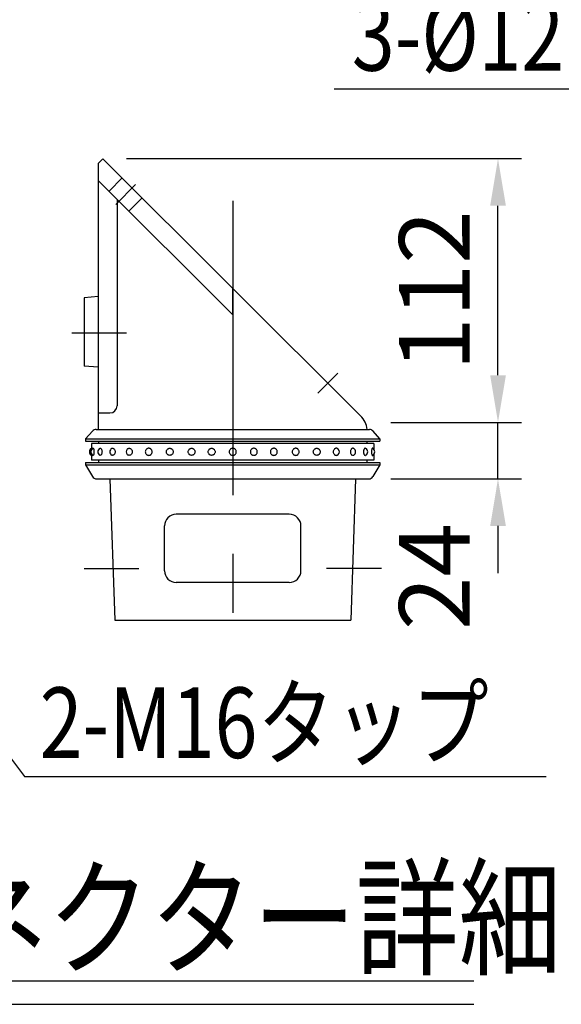
# Model space of a CAD drawing. Extents: x 84 to 9412, y 4 to 6650.
# Drawn here: x 1072 to 1647, y 3351 to 4396 of the extents above; entities that cross this region are included whole.
import ezdxf

# ---------------------------------------------------------------- set-up
doc = ezdxf.new("R2010")
doc.units = 0
doc.header["$LTSCALE"] = 250
doc.header["$MEASUREMENT"] = 0
doc.header["$PDMODE"] = 33
doc.header["$PDSIZE"] = 5
doc.linetypes.add('CENTER', pattern=[2, 1.25, -0.25, 0.25, -0.25])
doc.linetypes.add('HIDDEN', pattern=[0.375, 0.25, -0.125])
doc.layers.get('DEFPOINTS').update_dxf_attribs({"linetype": 'CONTINUOUS'})
for name, color, linetype in [('CENTER', 3, 'CENTER'), ('HASEN', 7, 'HIDDEN'), ('MOJI', 6, 'CONTINUOUS'), ('MOJI2', 1, 'CONTINUOUS'), ('SJC', 1, 'CONTINUOUS'), ('SUNPOU', 4, 'CONTINUOUS')]:
    doc.layers.add(name, color=color, linetype=linetype)
doc.styles.add('EXT08', font='ROMANS', dxfattribs={"width": 0.8, "bigfont": 'EXTFONT'})
doc.styles.get("Standard").update_dxf_attribs({"font": 'ISOCP'})
doc.dimstyles.new('SJC', dxfattribs={"dimtxt": 0.18, "dimasz": 0.18, "dimexe": 0.18, "dimexo": 0.0625, "dimgap": 0.09, "dimtad": 0, "dimtih": 1, "dimtoh": 1, "dimdec": 4, "dimzin": 0, "dimdsep": 46, "dimtxsty": 'STANDARD', "dimcen": 0.09, "dimadec": 0, "dimazin": 0, "dimtfac": 1, "dimtdec": 4, "dimtofl": 0, "dimtmove": 0, "dimatfit": 3, "dimfxl": 1, "dimtolj": 1, "dimtzin": 0, "dimarcsym": 0})

# ---------------------------------------------------------------- blocks, each defined once
blk = doc.blocks.new('*D51')
at = {"layer": 'DEFPOINTS', "color": 0}
for p in [(1441, 3968.7), (1579.9, 3968.7), (1441, 3908.7)]:
    blk.add_point(p, dxfattribs=at)
at = {"layer": 'SUNPOU', "color": 0, "lineweight": -2}
for p, q in [((1579.9, 4018.7), (1579.9, 4068.7)), ((1466, 3968.7), (1604.9, 3968.7)), ((1579.9, 3908.7), (1579.9, 3968.7)), ((1466, 3908.7), (1604.9, 3908.7)), ((1579.9, 3858.7), (1579.9, 3808.7))]:
    blk.add_line(p, q, dxfattribs=at)
at = {"layer": 'SUNPOU', "color": 0}
for points in [[(1571.6, 4018.7), (1588.3, 4018.7), (1579.9, 3968.7)], [(1571.6, 3858.7), (1588.3, 3858.7), (1579.9, 3908.7)]]:
    blk.add_solid(points, dxfattribs=at)
at = {"layer": 'SUNPOU', "color": 0, "insert": (1512.4, 3805), "char_height": 75, "attachment_point": 5, "rotation": 90, "style": 'EXT08'}
blk.add_mtext('\\A1;24', dxfattribs=at)
blk = doc.blocks.new('*D52')
at = {"layer": 'DEFPOINTS', "color": 0}
for p in [(1160.3, 4248.7), (1579.9, 4248.7), (1441, 3968.7)]:
    blk.add_point(p, dxfattribs=at)
at = {"layer": 'SUNPOU', "color": 0, "lineweight": -2}
for p, q in [((1185.3, 4248.7), (1604.9, 4248.7)), ((1579.9, 4018.7), (1579.9, 4198.7)), ((1466, 3968.7), (1604.9, 3968.7))]:
    blk.add_line(p, q, dxfattribs=at)
at = {"layer": 'SUNPOU', "color": 0}
for points in [[(1571.6, 4198.7), (1588.3, 4198.7), (1579.9, 4248.7)], [(1571.6, 4018.7), (1588.3, 4018.7), (1579.9, 3968.7)]]:
    blk.add_solid(points, dxfattribs=at)
at = {"layer": 'SUNPOU', "color": 0, "insert": (1512.4, 4108.7), "char_height": 75, "attachment_point": 5, "rotation": 90, "style": 'EXT08'}
blk.add_mtext('\\A1;112', dxfattribs=at)

msp = doc.modelspace()

# ---------------------------------------------------------------- linework, layer by layer
at = {"layer": 'CENTER'}
for p, q in [((1173.826, 4199.919), (1195.039, 4221.133)), ((1298.169, 4203.953), (1298.169, 3721.168)), ((1127.183, 4063.668), (1185.486, 4063.668)), ((1388.683, 3999.705), (1409.896, 4020.918)), ((1140.268, 3813.668), (1198.57, 3813.668)), ((1456.07, 3813.668), (1397.768, 3813.668))]:
    msp.add_line(p, q, dxfattribs=at)
at = {"layer": 'HASEN'}
for p, q in [((1166.755, 4214.062), (1180.855, 4228.162)), ((1187.968, 4192.848), (1202.068, 4206.949))]:
    msp.add_line(p, q, dxfattribs=at)
at = {"layer": 'MOJI'}
for p, q in [((1754.361, 4322.407), (1405.979, 4322.407)), ((1077.016, 3592.584), (1631.114, 3592.584))]:
    msp.add_line(p, q, dxfattribs=at)
at = {"layer": 'MOJI2'}
for p, q in [((320.338, 3375.819), (1554.3, 3375.819)), ((320.338, 3350.819), (1554.3, 3350.819))]:
    msp.add_line(p, q, dxfattribs=at)
at = {"layer": 'SJC'}
for p, q in [((1155.294, 4243.668), (1160.294, 4248.668)), ((1433.964, 3975.73), (1160.294, 4248.668)), ((1155.294, 4243.668), (1155.294, 3961.168)), ((1298.169, 4082.915), (1155.294, 4225.408)), ((1175.294, 4205.462), (1175.294, 3986.168)), ((1298.169, 4082.915), (1298.169, 4111.161)), ((1155.294, 4102.206), (1140.294, 4100.956)), ((1140.294, 4100.956), (1140.294, 4028.456)), ((1155.294, 4027.206), (1140.294, 4028.456)), ((1155.294, 3978.668), (1167.794, 3978.668)), ((1141.919, 3951.168), (1149.175, 3959.461)), ((1152.938, 3961.168), (1443.4, 3961.168)), ((1454.419, 3951.168), (1447.163, 3959.461)), ((1141.919, 3951.168), (1454.419, 3951.168)), ((1141.919, 3951.168), (1141.919, 3948.668)), ((1141.919, 3948.668), (1454.419, 3948.668)), ((1155.669, 3948.668), (1155.669, 3946.168)), ((1440.669, 3948.668), (1440.669, 3946.168)), ((1454.419, 3951.168), (1454.419, 3948.668)), ((1141.919, 3926.168), (1454.419, 3926.168)), ((1141.919, 3926.168), (1141.919, 3923.668)), ((1141.919, 3923.668), (1454.419, 3923.668)), ((1141.919, 3923.668), (1149.222, 3911.149)), ((1155.669, 3928.668), (1155.669, 3926.168)), ((1440.669, 3928.668), (1440.669, 3926.168)), ((1454.419, 3923.668), (1447.116, 3911.149)), ((1454.419, 3926.168), (1454.419, 3923.668)), ((1153.541, 3908.668), (1442.797, 3908.668)), ((1167.794, 3908.668), (1172.794, 3758.668)), ((1428.544, 3908.668), (1423.544, 3758.668)), ((1358.169, 3871.168), (1238.169, 3871.168)), ((1225.669, 3811.168), (1225.669, 3858.668)), ((1370.669, 3811.168), (1370.669, 3858.668)), ((1358.169, 3798.668), (1238.169, 3798.668)), ((1172.794, 3758.668), (1423.544, 3758.668))]:
    msp.add_line(p, q, dxfattribs=at)
at = {"layer": 'SJC', "extrusion": (5e-16, 1, 2e-16)}
for p, q in [((1448.169, 3946.168), (1148.169, 3946.168)), ((1148.169, 3946.168), (1148.169, 3939.828)), ((1148.169, 3935.008), (1148.169, 3928.668)), ((1448.169, 3928.668), (1148.169, 3928.668))]:
    msp.add_line(p, q, dxfattribs=at)
at = {"layer": 'SJC', "extrusion": (-5e-16, 1, 2e-16)}
for p, q in [((1448.169, 3946.168), (1448.169, 3939.828)), ((1448.169, 3935.008), (1448.169, 3928.668))]:
    msp.add_line(p, q, dxfattribs=at)
at = {"layer": 'SJC'}
for centre, radius, start, end in [((1167.794, 3986.168), 7.5, 270, 0), ((1416.948, 3958.668), 24.097, 5.955114, 45.076633), ((1152.938, 3956.168), 5, 90, 138.814075), ((1443.4, 3956.168), 5, 41.185925, 90), ((1149.922, 3937.418), 4.063, 115.560857, 244.439143), ((1151.439, 3937.418), 4.063, 113.120904, 246.879096), ((1158.886, 3937.418), 4.063, 115.600584, 244.399416), ((1171.709, 3937.418), 4.063, 121.468313, 238.531687), ((1188.958, 3937.418), 4.063, 136.247828, 223.752172), ((1407.381, 3937.418), 4.063, 316.247828, 43.752172), ((1424.629, 3937.418), 4.063, 301.468313, 58.531687), ((1437.452, 3937.418), 4.063, 295.600584, 64.399416), ((1444.899, 3937.418), 4.063, 293.120904, 66.879096), ((1153.541, 3913.668), 5, 210.256437, 270), ((1442.797, 3913.668), 5, 270, 329.743563), ((1238.169, 3858.668), 12.5, 90, 180), ((1358.169, 3858.668), 12.5, 0, 90), ((1238.169, 3811.168), 12.5, 180, 270), ((1358.169, 3811.168), 12.5, 270, 0)]:
    msp.add_arc(centre, radius, start, end, dxfattribs=at)
for points, knots in [([(1149.844, 3941.154), (1149.866, 3941.163), (1149.888, 3941.168), (1149.973, 3941.168), (1150.044, 3941.127), (1150.185, 3940.953), (1150.255, 3940.819), (1150.354, 3940.568), (1150.394, 3940.449), (1150.47, 3940.185), (1150.505, 3940.038), (1150.603, 3939.571), (1150.664, 3939.173), (1150.744, 3938.312), (1150.764, 3937.85), (1150.764, 3936.987), (1150.744, 3936.524), (1150.664, 3935.663), (1150.603, 3935.265), (1150.505, 3934.799), (1150.47, 3934.652), (1150.394, 3934.387), (1150.354, 3934.269), (1150.255, 3934.017), (1150.185, 3933.884), (1150.044, 3933.709), (1149.973, 3933.668), (1149.888, 3933.668), (1149.866, 3933.673), (1149.844, 3933.682)], [2.12204636, 2.12204636, 2.12204636, 2.12204636, 2.24878567, 2.24878567, 2.62486036, 2.62486036, 3.00093505, 3.00093505, 3.23142509, 3.23142509, 3.46191513, 3.46191513, 3.97974324, 3.97974324, 4.49757134, 4.49757134, 5.01539944, 5.01539944, 5.53322755, 5.53322755, 5.76371759, 5.76371759, 5.99420763, 5.99420763, 6.37028232, 6.37028232, 6.74635701, 6.74635701, 6.87309632, 6.87309632, 6.87309632, 6.87309632]), ([(1157.13, 3941.082), (1157.254, 3941.14), (1157.38, 3941.168), (1157.643, 3941.168), (1157.801, 3941.127), (1158.11, 3940.953), (1158.26, 3940.819), (1158.47, 3940.568), (1158.555, 3940.449), (1158.713, 3940.185), (1158.787, 3940.038), (1158.99, 3939.571), (1159.113, 3939.173), (1159.276, 3938.312), (1159.316, 3937.85), (1159.316, 3936.987), (1159.276, 3936.524), (1159.113, 3935.663), (1158.99, 3935.265), (1158.787, 3934.799), (1158.713, 3934.652), (1158.555, 3934.387), (1158.47, 3934.269), (1158.26, 3934.017), (1158.11, 3933.884), (1157.801, 3933.709), (1157.643, 3933.668), (1157.38, 3933.668), (1157.254, 3933.696), (1157.13, 3933.755)], [1.93892809, 1.93892809, 1.93892809, 1.93892809, 2.24878567, 2.24878567, 2.62486036, 2.62486036, 3.00093505, 3.00093505, 3.23142509, 3.23142509, 3.46191513, 3.46191513, 3.97974324, 3.97974324, 4.49757134, 4.49757134, 5.01539944, 5.01539944, 5.53322755, 5.53322755, 5.76371759, 5.76371759, 5.99420763, 5.99420763, 6.37028232, 6.37028232, 6.74635701, 6.74635701, 7.05621459, 7.05621459, 7.05621459, 7.05621459]), ([(1169.588, 3940.883), (1169.689, 3940.944), (1169.794, 3940.997), (1170.122, 3941.127), (1170.353, 3941.168), (1170.781, 3941.168), (1171.014, 3941.127), (1171.468, 3940.953), (1171.688, 3940.819), (1171.994, 3940.568), (1172.117, 3940.449), (1172.346, 3940.185), (1172.453, 3940.038), (1172.745, 3939.571), (1172.922, 3939.173), (1173.156, 3938.312), (1173.213, 3937.85), (1173.213, 3936.987), (1173.156, 3936.524), (1172.922, 3935.663), (1172.745, 3935.265), (1172.453, 3934.799), (1172.346, 3934.652), (1172.117, 3934.387), (1171.994, 3934.269), (1171.688, 3934.017), (1171.468, 3933.884), (1171.014, 3933.709), (1170.781, 3933.668), (1170.353, 3933.668), (1170.122, 3933.709), (1169.794, 3933.839), (1169.689, 3933.892), (1169.588, 3933.954)], [1.69006085, 1.69006085, 1.69006085, 1.69006085, 1.87271098, 1.87271098, 2.24878567, 2.24878567, 2.62486036, 2.62486036, 3.00093505, 3.00093505, 3.23142509, 3.23142509, 3.46191513, 3.46191513, 3.97974324, 3.97974324, 4.49757134, 4.49757134, 5.01539944, 5.01539944, 5.53322755, 5.53322755, 5.76371759, 5.76371759, 5.99420763, 5.99420763, 6.37028232, 6.37028232, 6.74635701, 6.74635701, 7.1224317, 7.1224317, 7.30508183, 7.30508183, 7.30508183, 7.30508183]), ([(1186.023, 3940.227), (1186.052, 3940.258), (1186.082, 3940.288), (1186.249, 3940.449), (1186.396, 3940.568), (1186.765, 3940.819), (1187.032, 3940.953), (1187.588, 3941.127), (1187.878, 3941.168), (1188.413, 3941.168), (1188.705, 3941.127), (1189.27, 3940.953), (1189.543, 3940.819), (1189.922, 3940.568), (1190.074, 3940.449), (1190.357, 3940.185), (1190.489, 3940.038), (1190.85, 3939.571), (1191.067, 3939.173), (1191.354, 3938.312), (1191.424, 3937.85), (1191.424, 3936.987), (1191.354, 3936.524), (1191.067, 3935.663), (1190.85, 3935.265), (1190.489, 3934.799), (1190.357, 3934.652), (1190.074, 3934.387), (1189.922, 3934.269), (1189.543, 3934.017), (1189.27, 3933.884), (1188.705, 3933.709), (1188.413, 3933.668), (1187.878, 3933.668), (1187.588, 3933.709), (1187.032, 3933.884), (1186.765, 3934.017), (1186.396, 3934.269), (1186.249, 3934.387), (1186.082, 3934.548), (1186.052, 3934.578), (1186.023, 3934.609)], [1.21531517, 1.21531517, 1.21531517, 1.21531517, 1.26614625, 1.26614625, 1.49663629, 1.49663629, 1.87271098, 1.87271098, 2.24878567, 2.24878567, 2.62486036, 2.62486036, 3.00093505, 3.00093505, 3.23142509, 3.23142509, 3.46191513, 3.46191513, 3.97974324, 3.97974324, 4.49757134, 4.49757134, 5.01539944, 5.01539944, 5.53322755, 5.53322755, 5.76371759, 5.76371759, 5.99420763, 5.99420763, 6.37028232, 6.37028232, 6.74635701, 6.74635701, 7.1224317, 7.1224317, 7.49850639, 7.49850639, 7.72899643, 7.72899643, 7.77982751, 7.77982751, 7.77982751, 7.77982751]), ([(1205.31, 3937.418), (1205.31, 3937.85), (1205.386, 3938.312), (1205.698, 3939.173), (1205.934, 3939.571), (1206.328, 3940.038), (1206.473, 3940.185), (1206.784, 3940.449), (1206.951, 3940.568), (1207.37, 3940.819), (1207.673, 3940.953), (1208.302, 3941.127), (1208.629, 3941.168), (1209.233, 3941.168), (1209.561, 3941.127), (1210.195, 3940.953), (1210.5, 3940.819), (1210.925, 3940.568), (1211.095, 3940.449), (1211.411, 3940.185), (1211.558, 3940.038), (1211.96, 3939.571), (1212.201, 3939.173), (1212.521, 3938.312), (1212.599, 3937.85), (1212.599, 3936.987), (1212.521, 3936.524), (1212.201, 3935.663), (1211.96, 3935.265), (1211.558, 3934.799), (1211.411, 3934.652), (1211.095, 3934.387), (1210.925, 3934.269), (1210.5, 3934.017), (1210.195, 3933.884), (1209.561, 3933.709), (1209.233, 3933.668), (1208.629, 3933.668), (1208.302, 3933.709), (1207.673, 3933.884), (1207.37, 3934.017), (1206.951, 3934.269), (1206.784, 3934.387), (1206.473, 3934.652), (1206.328, 3934.799), (1205.934, 3935.265), (1205.698, 3935.663), (1205.386, 3936.524), (1205.31, 3936.987), (1205.31, 3937.418)], [0, 0, 0, 0, 0.5178281, 0.5178281, 1.03565621, 1.03565621, 1.26614625, 1.26614625, 1.49663629, 1.49663629, 1.87271098, 1.87271098, 2.24878567, 2.24878567, 2.62486036, 2.62486036, 3.00093505, 3.00093505, 3.23142509, 3.23142509, 3.46191513, 3.46191513, 3.97974324, 3.97974324, 4.49757134, 4.49757134, 5.01539944, 5.01539944, 5.53322755, 5.53322755, 5.76371759, 5.76371759, 5.99420763, 5.99420763, 6.37028232, 6.37028232, 6.74635701, 6.74635701, 7.1224317, 7.1224317, 7.49850639, 7.49850639, 7.72899643, 7.72899643, 7.95948647, 7.95948647, 8.47731458, 8.47731458, 8.99514268, 8.99514268, 8.99514268, 8.99514268]), ([(1234.936, 3937.418), (1234.936, 3937.85), (1234.858, 3938.312), (1234.538, 3939.173), (1234.297, 3939.571), (1233.895, 3940.038), (1233.748, 3940.185), (1233.431, 3940.449), (1233.262, 3940.568), (1232.837, 3940.819), (1232.532, 3940.953), (1231.898, 3941.127), (1231.57, 3941.168), (1230.966, 3941.168), (1230.639, 3941.127), (1230.009, 3940.953), (1229.707, 3940.819), (1229.288, 3940.568), (1229.121, 3940.449), (1228.81, 3940.185), (1228.665, 3940.038), (1228.271, 3939.571), (1228.035, 3939.173), (1227.723, 3938.312), (1227.647, 3937.85), (1227.647, 3936.987), (1227.723, 3936.524), (1228.035, 3935.663), (1228.271, 3935.265), (1228.665, 3934.799), (1228.81, 3934.652), (1229.121, 3934.387), (1229.288, 3934.269), (1229.707, 3934.017), (1230.009, 3933.884), (1230.639, 3933.709), (1230.966, 3933.668), (1231.57, 3933.668), (1231.898, 3933.709), (1232.532, 3933.884), (1232.837, 3934.017), (1233.262, 3934.269), (1233.431, 3934.387), (1233.748, 3934.652), (1233.895, 3934.799), (1234.297, 3935.265), (1234.538, 3935.663), (1234.858, 3936.524), (1234.936, 3936.987), (1234.936, 3937.418)], [0, 0, 0, 0, 0.5178281, 0.5178281, 1.03565621, 1.03565621, 1.26614625, 1.26614625, 1.49663629, 1.49663629, 1.87271098, 1.87271098, 2.24878567, 2.24878567, 2.62486036, 2.62486036, 3.00093505, 3.00093505, 3.23142509, 3.23142509, 3.46191513, 3.46191513, 3.97974324, 3.97974324, 4.49757134, 4.49757134, 5.01539944, 5.01539944, 5.53322755, 5.53322755, 5.76371759, 5.76371759, 5.99420763, 5.99420763, 6.37028232, 6.37028232, 6.74635701, 6.74635701, 7.1224317, 7.1224317, 7.49850639, 7.49850639, 7.72899643, 7.72899643, 7.95948647, 7.95948647, 8.47731458, 8.47731458, 8.99514268, 8.99514268, 8.99514268, 8.99514268]), ([(1258.127, 3937.418), (1258.127, 3937.85), (1258.049, 3938.312), (1257.73, 3939.173), (1257.488, 3939.571), (1257.086, 3940.038), (1256.939, 3940.185), (1256.623, 3940.449), (1256.454, 3940.568), (1256.029, 3940.819), (1255.723, 3940.953), (1255.09, 3941.127), (1254.761, 3941.168), (1254.158, 3941.168), (1253.831, 3941.127), (1253.201, 3940.953), (1252.899, 3940.819), (1252.479, 3940.568), (1252.312, 3940.449), (1252.001, 3940.185), (1251.857, 3940.038), (1251.462, 3939.571), (1251.226, 3939.173), (1250.914, 3938.312), (1250.838, 3937.85), (1250.838, 3936.987), (1250.914, 3936.524), (1251.226, 3935.663), (1251.462, 3935.265), (1251.857, 3934.799), (1252.001, 3934.652), (1252.312, 3934.387), (1252.479, 3934.269), (1252.899, 3934.017), (1253.201, 3933.884), (1253.831, 3933.709), (1254.158, 3933.668), (1254.761, 3933.668), (1255.09, 3933.709), (1255.723, 3933.884), (1256.029, 3934.017), (1256.454, 3934.269), (1256.623, 3934.387), (1256.939, 3934.652), (1257.086, 3934.799), (1257.488, 3935.265), (1257.73, 3935.663), (1258.049, 3936.524), (1258.127, 3936.987), (1258.127, 3937.418)], [0, 0, 0, 0, 0.5178281, 0.5178281, 1.03565621, 1.03565621, 1.26614625, 1.26614625, 1.49663629, 1.49663629, 1.87271098, 1.87271098, 2.24878567, 2.24878567, 2.62486036, 2.62486036, 3.00093505, 3.00093505, 3.23142509, 3.23142509, 3.46191513, 3.46191513, 3.97974324, 3.97974324, 4.49757134, 4.49757134, 5.01539944, 5.01539944, 5.53322755, 5.53322755, 5.76371759, 5.76371759, 5.99420763, 5.99420763, 6.37028232, 6.37028232, 6.74635701, 6.74635701, 7.1224317, 7.1224317, 7.49850639, 7.49850639, 7.72899643, 7.72899643, 7.95948647, 7.95948647, 8.47731458, 8.47731458, 8.99514268, 8.99514268, 8.99514268, 8.99514268]), ([(1279.386, 3937.418), (1279.386, 3937.85), (1279.308, 3938.312), (1278.989, 3939.173), (1278.747, 3939.571), (1278.345, 3940.038), (1278.198, 3940.185), (1277.882, 3940.449), (1277.713, 3940.568), (1277.288, 3940.819), (1276.982, 3940.953), (1276.349, 3941.127), (1276.02, 3941.168), (1275.417, 3941.168), (1275.09, 3941.127), (1274.46, 3940.953), (1274.158, 3940.819), (1273.738, 3940.568), (1273.571, 3940.449), (1273.26, 3940.185), (1273.116, 3940.038), (1272.721, 3939.571), (1272.485, 3939.173), (1272.173, 3938.312), (1272.097, 3937.85), (1272.097, 3936.987), (1272.173, 3936.524), (1272.485, 3935.663), (1272.721, 3935.265), (1273.116, 3934.799), (1273.26, 3934.652), (1273.571, 3934.387), (1273.738, 3934.269), (1274.158, 3934.017), (1274.46, 3933.884), (1275.09, 3933.709), (1275.417, 3933.668), (1276.02, 3933.668), (1276.349, 3933.709), (1276.982, 3933.884), (1277.288, 3934.017), (1277.713, 3934.269), (1277.882, 3934.387), (1278.198, 3934.652), (1278.345, 3934.799), (1278.747, 3935.265), (1278.989, 3935.663), (1279.308, 3936.524), (1279.386, 3936.987), (1279.386, 3937.418)], [0, 0, 0, 0, 0.5178281, 0.5178281, 1.03565621, 1.03565621, 1.26614625, 1.26614625, 1.49663629, 1.49663629, 1.87271098, 1.87271098, 2.24878567, 2.24878567, 2.62486036, 2.62486036, 3.00093505, 3.00093505, 3.23142509, 3.23142509, 3.46191513, 3.46191513, 3.97974324, 3.97974324, 4.49757134, 4.49757134, 5.01539944, 5.01539944, 5.53322755, 5.53322755, 5.76371759, 5.76371759, 5.99420763, 5.99420763, 6.37028232, 6.37028232, 6.74635701, 6.74635701, 7.1224317, 7.1224317, 7.49850639, 7.49850639, 7.72899643, 7.72899643, 7.95948647, 7.95948647, 8.47731458, 8.47731458, 8.99514268, 8.99514268, 8.99514268, 8.99514268]), ([(1294.384, 3937.418), (1294.384, 3937.85), (1294.464, 3938.312), (1294.792, 3939.173), (1295.04, 3939.571), (1295.454, 3940.038), (1295.605, 3940.185), (1295.931, 3940.449), (1296.105, 3940.568), (1296.544, 3940.819), (1296.859, 3940.953), (1297.515, 3941.127), (1297.856, 3941.168), (1298.482, 3941.168), (1298.823, 3941.127), (1299.479, 3940.953), (1299.795, 3940.819), (1300.233, 3940.568), (1300.407, 3940.449), (1300.733, 3940.185), (1300.884, 3940.038), (1301.298, 3939.571), (1301.546, 3939.173), (1301.874, 3938.312), (1301.954, 3937.85), (1301.954, 3936.987), (1301.874, 3936.524), (1301.546, 3935.663), (1301.298, 3935.265), (1300.884, 3934.799), (1300.733, 3934.652), (1300.407, 3934.387), (1300.233, 3934.269), (1299.795, 3934.017), (1299.479, 3933.884), (1298.823, 3933.709), (1298.482, 3933.668), (1297.856, 3933.668), (1297.515, 3933.709), (1296.859, 3933.884), (1296.544, 3934.017), (1296.105, 3934.269), (1295.931, 3934.387), (1295.605, 3934.652), (1295.454, 3934.799), (1295.04, 3935.265), (1294.792, 3935.663), (1294.464, 3936.524), (1294.384, 3936.987), (1294.384, 3937.418)], [0, 0, 0, 0, 0.5178281, 0.5178281, 1.03565621, 1.03565621, 1.26614625, 1.26614625, 1.49663629, 1.49663629, 1.87271098, 1.87271098, 2.24878567, 2.24878567, 2.62486036, 2.62486036, 3.00093505, 3.00093505, 3.23142509, 3.23142509, 3.46191513, 3.46191513, 3.97974324, 3.97974324, 4.49757134, 4.49757134, 5.01539944, 5.01539944, 5.53322755, 5.53322755, 5.76371759, 5.76371759, 5.99420763, 5.99420763, 6.37028232, 6.37028232, 6.74635701, 6.74635701, 7.1224317, 7.1224317, 7.49850639, 7.49850639, 7.72899643, 7.72899643, 7.95948647, 7.95948647, 8.47731458, 8.47731458, 8.99514268, 8.99514268, 8.99514268, 8.99514268]), ([(1316.952, 3937.418), (1316.952, 3937.85), (1317.03, 3938.312), (1317.349, 3939.173), (1317.591, 3939.571), (1317.993, 3940.038), (1318.14, 3940.185), (1318.456, 3940.449), (1318.625, 3940.568), (1319.05, 3940.819), (1319.356, 3940.953), (1319.99, 3941.127), (1320.318, 3941.168), (1320.921, 3941.168), (1321.249, 3941.127), (1321.878, 3940.953), (1322.181, 3940.819), (1322.6, 3940.568), (1322.767, 3940.449), (1323.078, 3940.185), (1323.222, 3940.038), (1323.617, 3939.571), (1323.853, 3939.173), (1324.165, 3938.312), (1324.241, 3937.85), (1324.241, 3936.987), (1324.165, 3936.524), (1323.853, 3935.663), (1323.617, 3935.265), (1323.222, 3934.799), (1323.078, 3934.652), (1322.767, 3934.387), (1322.6, 3934.269), (1322.181, 3934.017), (1321.878, 3933.884), (1321.249, 3933.709), (1320.921, 3933.668), (1320.318, 3933.668), (1319.99, 3933.709), (1319.356, 3933.884), (1319.05, 3934.017), (1318.625, 3934.269), (1318.456, 3934.387), (1318.14, 3934.652), (1317.993, 3934.799), (1317.591, 3935.265), (1317.349, 3935.663), (1317.03, 3936.524), (1316.952, 3936.987), (1316.952, 3937.418)], [0, 0, 0, 0, 0.5178281, 0.5178281, 1.03565621, 1.03565621, 1.26614625, 1.26614625, 1.49663629, 1.49663629, 1.87271098, 1.87271098, 2.24878567, 2.24878567, 2.62486036, 2.62486036, 3.00093505, 3.00093505, 3.23142509, 3.23142509, 3.46191513, 3.46191513, 3.97974324, 3.97974324, 4.49757134, 4.49757134, 5.01539944, 5.01539944, 5.53322755, 5.53322755, 5.76371759, 5.76371759, 5.99420763, 5.99420763, 6.37028232, 6.37028232, 6.74635701, 6.74635701, 7.1224317, 7.1224317, 7.49850639, 7.49850639, 7.72899643, 7.72899643, 7.95948647, 7.95948647, 8.47731458, 8.47731458, 8.99514268, 8.99514268, 8.99514268, 8.99514268]), ([(1338.211, 3937.418), (1338.211, 3937.85), (1338.289, 3938.312), (1338.608, 3939.173), (1338.85, 3939.571), (1339.252, 3940.038), (1339.399, 3940.185), (1339.715, 3940.449), (1339.884, 3940.568), (1340.309, 3940.819), (1340.615, 3940.953), (1341.249, 3941.127), (1341.577, 3941.168), (1342.18, 3941.168), (1342.508, 3941.127), (1343.137, 3940.953), (1343.44, 3940.819), (1343.859, 3940.568), (1344.026, 3940.449), (1344.337, 3940.185), (1344.481, 3940.038), (1344.876, 3939.571), (1345.112, 3939.173), (1345.424, 3938.312), (1345.5, 3937.85), (1345.5, 3936.987), (1345.424, 3936.524), (1345.112, 3935.663), (1344.876, 3935.265), (1344.481, 3934.799), (1344.337, 3934.652), (1344.026, 3934.387), (1343.859, 3934.269), (1343.44, 3934.017), (1343.137, 3933.884), (1342.508, 3933.709), (1342.18, 3933.668), (1341.577, 3933.668), (1341.249, 3933.709), (1340.615, 3933.884), (1340.309, 3934.017), (1339.884, 3934.269), (1339.715, 3934.387), (1339.399, 3934.652), (1339.252, 3934.799), (1338.85, 3935.265), (1338.608, 3935.663), (1338.289, 3936.524), (1338.211, 3936.987), (1338.211, 3937.418)], [0, 0, 0, 0, 0.5178281, 0.5178281, 1.03565621, 1.03565621, 1.26614625, 1.26614625, 1.49663629, 1.49663629, 1.87271098, 1.87271098, 2.24878567, 2.24878567, 2.62486036, 2.62486036, 3.00093505, 3.00093505, 3.23142509, 3.23142509, 3.46191513, 3.46191513, 3.97974324, 3.97974324, 4.49757134, 4.49757134, 5.01539944, 5.01539944, 5.53322755, 5.53322755, 5.76371759, 5.76371759, 5.99420763, 5.99420763, 6.37028232, 6.37028232, 6.74635701, 6.74635701, 7.1224317, 7.1224317, 7.49850639, 7.49850639, 7.72899643, 7.72899643, 7.95948647, 7.95948647, 8.47731458, 8.47731458, 8.99514268, 8.99514268, 8.99514268, 8.99514268]), ([(1361.403, 3937.418), (1361.403, 3937.85), (1361.48, 3938.312), (1361.8, 3939.173), (1362.041, 3939.571), (1362.443, 3940.038), (1362.59, 3940.185), (1362.907, 3940.449), (1363.076, 3940.568), (1363.501, 3940.819), (1363.806, 3940.953), (1364.44, 3941.127), (1364.768, 3941.168), (1365.372, 3941.168), (1365.699, 3941.127), (1366.329, 3940.953), (1366.631, 3940.819), (1367.051, 3940.568), (1367.217, 3940.449), (1367.529, 3940.185), (1367.673, 3940.038), (1368.067, 3939.571), (1368.304, 3939.173), (1368.615, 3938.312), (1368.691, 3937.85), (1368.691, 3936.987), (1368.615, 3936.524), (1368.304, 3935.663), (1368.067, 3935.265), (1367.673, 3934.799), (1367.529, 3934.652), (1367.217, 3934.387), (1367.051, 3934.269), (1366.631, 3934.017), (1366.329, 3933.884), (1365.699, 3933.709), (1365.372, 3933.668), (1364.768, 3933.668), (1364.44, 3933.709), (1363.806, 3933.884), (1363.501, 3934.017), (1363.076, 3934.269), (1362.907, 3934.387), (1362.59, 3934.652), (1362.443, 3934.799), (1362.041, 3935.265), (1361.8, 3935.663), (1361.48, 3936.524), (1361.403, 3936.987), (1361.403, 3937.418)], [0, 0, 0, 0, 0.5178281, 0.5178281, 1.03565621, 1.03565621, 1.26614625, 1.26614625, 1.49663629, 1.49663629, 1.87271098, 1.87271098, 2.24878567, 2.24878567, 2.62486036, 2.62486036, 3.00093505, 3.00093505, 3.23142509, 3.23142509, 3.46191513, 3.46191513, 3.97974324, 3.97974324, 4.49757134, 4.49757134, 5.01539944, 5.01539944, 5.53322755, 5.53322755, 5.76371759, 5.76371759, 5.99420763, 5.99420763, 6.37028232, 6.37028232, 6.74635701, 6.74635701, 7.1224317, 7.1224317, 7.49850639, 7.49850639, 7.72899643, 7.72899643, 7.95948647, 7.95948647, 8.47731458, 8.47731458, 8.99514268, 8.99514268, 8.99514268, 8.99514268]), ([(1391.028, 3937.418), (1391.028, 3937.85), (1390.952, 3938.312), (1390.64, 3939.173), (1390.404, 3939.571), (1390.01, 3940.038), (1389.866, 3940.185), (1389.554, 3940.449), (1389.387, 3940.568), (1388.968, 3940.819), (1388.666, 3940.953), (1388.036, 3941.127), (1387.709, 3941.168), (1387.105, 3941.168), (1386.777, 3941.127), (1386.143, 3940.953), (1385.838, 3940.819), (1385.413, 3940.568), (1385.244, 3940.449), (1384.927, 3940.185), (1384.78, 3940.038), (1384.378, 3939.571), (1384.137, 3939.173), (1383.817, 3938.312), (1383.739, 3937.85), (1383.739, 3936.987), (1383.817, 3936.524), (1384.137, 3935.663), (1384.378, 3935.265), (1384.78, 3934.799), (1384.927, 3934.652), (1385.244, 3934.387), (1385.413, 3934.269), (1385.838, 3934.017), (1386.143, 3933.884), (1386.777, 3933.709), (1387.105, 3933.668), (1387.709, 3933.668), (1388.036, 3933.709), (1388.666, 3933.884), (1388.968, 3934.017), (1389.387, 3934.269), (1389.554, 3934.387), (1389.866, 3934.652), (1390.01, 3934.799), (1390.404, 3935.265), (1390.64, 3935.663), (1390.952, 3936.524), (1391.028, 3936.987), (1391.028, 3937.418)], [0, 0, 0, 0, 0.5178281, 0.5178281, 1.03565621, 1.03565621, 1.26614625, 1.26614625, 1.49663629, 1.49663629, 1.87271098, 1.87271098, 2.24878567, 2.24878567, 2.62486036, 2.62486036, 3.00093505, 3.00093505, 3.23142509, 3.23142509, 3.46191513, 3.46191513, 3.97974324, 3.97974324, 4.49757134, 4.49757134, 5.01539944, 5.01539944, 5.53322755, 5.53322755, 5.76371759, 5.76371759, 5.99420763, 5.99420763, 6.37028232, 6.37028232, 6.74635701, 6.74635701, 7.1224317, 7.1224317, 7.49850639, 7.49850639, 7.72899643, 7.72899643, 7.95948647, 7.95948647, 8.47731458, 8.47731458, 8.99514268, 8.99514268, 8.99514268, 8.99514268]), ([(1410.315, 3940.227), (1410.286, 3940.258), (1410.256, 3940.288), (1410.089, 3940.449), (1409.943, 3940.568), (1409.573, 3940.819), (1409.307, 3940.953), (1408.75, 3941.127), (1408.46, 3941.168), (1407.925, 3941.168), (1407.633, 3941.127), (1407.068, 3940.953), (1406.796, 3940.819), (1406.416, 3940.568), (1406.264, 3940.449), (1405.981, 3940.185), (1405.849, 3940.038), (1405.489, 3939.571), (1405.271, 3939.173), (1404.984, 3938.312), (1404.914, 3937.85), (1404.914, 3936.987), (1404.984, 3936.524), (1405.271, 3935.663), (1405.489, 3935.265), (1405.849, 3934.799), (1405.981, 3934.652), (1406.264, 3934.387), (1406.416, 3934.269), (1406.796, 3934.017), (1407.068, 3933.884), (1407.633, 3933.709), (1407.925, 3933.668), (1408.46, 3933.668), (1408.75, 3933.709), (1409.307, 3933.884), (1409.573, 3934.017), (1409.943, 3934.269), (1410.089, 3934.387), (1410.256, 3934.548), (1410.286, 3934.578), (1410.315, 3934.609)], [1.21531517, 1.21531517, 1.21531517, 1.21531517, 1.26614625, 1.26614625, 1.49663629, 1.49663629, 1.87271098, 1.87271098, 2.24878567, 2.24878567, 2.62486036, 2.62486036, 3.00093505, 3.00093505, 3.23142509, 3.23142509, 3.46191513, 3.46191513, 3.97974324, 3.97974324, 4.49757134, 4.49757134, 5.01539944, 5.01539944, 5.53322755, 5.53322755, 5.76371759, 5.76371759, 5.99420763, 5.99420763, 6.37028232, 6.37028232, 6.74635701, 6.74635701, 7.1224317, 7.1224317, 7.49850639, 7.49850639, 7.72899643, 7.72899643, 7.77982751, 7.77982751, 7.77982751, 7.77982751]), ([(1426.75, 3940.883), (1426.65, 3940.944), (1426.544, 3940.997), (1426.216, 3941.127), (1425.985, 3941.168), (1425.557, 3941.168), (1425.324, 3941.127), (1424.87, 3940.953), (1424.651, 3940.819), (1424.344, 3940.568), (1424.222, 3940.449), (1423.992, 3940.185), (1423.886, 3940.038), (1423.593, 3939.571), (1423.416, 3939.173), (1423.182, 3938.312), (1423.125, 3937.85), (1423.125, 3936.987), (1423.182, 3936.524), (1423.416, 3935.663), (1423.593, 3935.265), (1423.886, 3934.799), (1423.992, 3934.652), (1424.222, 3934.387), (1424.344, 3934.269), (1424.651, 3934.017), (1424.87, 3933.884), (1425.324, 3933.709), (1425.557, 3933.668), (1425.985, 3933.668), (1426.216, 3933.709), (1426.544, 3933.839), (1426.65, 3933.892), (1426.75, 3933.954)], [1.69006085, 1.69006085, 1.69006085, 1.69006085, 1.87271098, 1.87271098, 2.24878567, 2.24878567, 2.62486036, 2.62486036, 3.00093505, 3.00093505, 3.23142509, 3.23142509, 3.46191513, 3.46191513, 3.97974324, 3.97974324, 4.49757134, 4.49757134, 5.01539944, 5.01539944, 5.53322755, 5.53322755, 5.76371759, 5.76371759, 5.99420763, 5.99420763, 6.37028232, 6.37028232, 6.74635701, 6.74635701, 7.1224317, 7.1224317, 7.30508183, 7.30508183, 7.30508183, 7.30508183]), ([(1439.208, 3941.082), (1439.085, 3941.14), (1438.959, 3941.168), (1438.696, 3941.168), (1438.537, 3941.127), (1438.229, 3940.953), (1438.078, 3940.819), (1437.868, 3940.568), (1437.783, 3940.449), (1437.625, 3940.185), (1437.551, 3940.038), (1437.348, 3939.571), (1437.225, 3939.173), (1437.062, 3938.312), (1437.022, 3937.85), (1437.022, 3936.987), (1437.062, 3936.524), (1437.225, 3935.663), (1437.348, 3935.265), (1437.551, 3934.799), (1437.625, 3934.652), (1437.783, 3934.387), (1437.868, 3934.269), (1438.078, 3934.017), (1438.229, 3933.884), (1438.537, 3933.709), (1438.696, 3933.668), (1438.959, 3933.668), (1439.085, 3933.696), (1439.208, 3933.755)], [1.93892809, 1.93892809, 1.93892809, 1.93892809, 2.24878567, 2.24878567, 2.62486036, 2.62486036, 3.00093505, 3.00093505, 3.23142509, 3.23142509, 3.46191513, 3.46191513, 3.97974324, 3.97974324, 4.49757134, 4.49757134, 5.01539944, 5.01539944, 5.53322755, 5.53322755, 5.76371759, 5.76371759, 5.99420763, 5.99420763, 6.37028232, 6.37028232, 6.74635701, 6.74635701, 7.05621459, 7.05621459, 7.05621459, 7.05621459]), ([(1446.494, 3941.154), (1446.472, 3941.163), (1446.45, 3941.168), (1446.365, 3941.168), (1446.294, 3941.127), (1446.153, 3940.953), (1446.083, 3940.819), (1445.984, 3940.568), (1445.944, 3940.449), (1445.868, 3940.185), (1445.833, 3940.038), (1445.735, 3939.571), (1445.675, 3939.173), (1445.594, 3938.312), (1445.574, 3937.85), (1445.574, 3936.987), (1445.594, 3936.524), (1445.675, 3935.663), (1445.735, 3935.265), (1445.833, 3934.799), (1445.868, 3934.652), (1445.944, 3934.387), (1445.984, 3934.269), (1446.083, 3934.017), (1446.153, 3933.884), (1446.294, 3933.709), (1446.365, 3933.668), (1446.45, 3933.668), (1446.472, 3933.673), (1446.494, 3933.682)], [2.12204636, 2.12204636, 2.12204636, 2.12204636, 2.24878567, 2.24878567, 2.62486036, 2.62486036, 3.00093505, 3.00093505, 3.23142509, 3.23142509, 3.46191513, 3.46191513, 3.97974324, 3.97974324, 4.49757134, 4.49757134, 5.01539944, 5.01539944, 5.53322755, 5.53322755, 5.76371759, 5.76371759, 5.99420763, 5.99420763, 6.37028232, 6.37028232, 6.74635701, 6.74635701, 6.87309632, 6.87309632, 6.87309632, 6.87309632])]:
    msp.add_open_spline(points, degree=3, knots=knots, dxfattribs=at)

# ---------------------------------------------------------------- texts
at = {"layer": 'MOJI', "style": 'EXT08', "width": 0.8}
for s, p in [('3-%%C12', (1424.731, 4342.124)), ('2-M16タップ', (1093.158, 3612.301))]:
    msp.add_text(s, height=75, dxfattribs=at).set_placement(p)
at = {"layer": 'MOJI2', "style": 'EXT08', "width": 0.8}
msp.add_text('上段ビームコネクター詳細図 (1/10)', height=100, dxfattribs=at).set_placement((337.531, 3392.505))

# ---------------------------------------------------------------- dimensions: what is measured, and where the dimension line sits
at = {"layer": 'SUNPOU'}
dim = msp.add_linear_dim(base=(1579.932, 4248.668), p1=(1441.044, 3968.668), p2=(1160.294, 4248.668), angle=90, dimstyle='SJC', override={"dimscale": 25, "dimtxt": 3, "dimasz": 2, "dimexe": 1, "dimexo": 1, "dimgap": 1.2, "dimtad": 1, "dimtih": 0, "dimtoh": 0, "dimdec": 2, "dimlfac": 0.4, "dimzin": 8, "dimtxsty": 'EXT08', "dimadec": 2, "dimtofl": 1, "dimtmove": 2}, dxfattribs=at)
dim.commit()
dim.dimension.update_dxf_attribs({"geometry": '*D52', "text_midpoint": (1512.432, 4108.668)})
dim = msp.add_linear_dim(base=(1579.932, 3968.668), p1=(1441.044, 3908.668), p2=(1441.044, 3968.668), angle=90, dimstyle='SJC', override={"dimscale": 25, "dimtxt": 3, "dimasz": 2, "dimexe": 1, "dimexo": 1, "dimgap": 1.2, "dimtad": 1, "dimtih": 0, "dimtoh": 0, "dimdec": 2, "dimlfac": 0.4, "dimzin": 8, "dimtxsty": 'EXT08', "dimadec": 2, "dimtofl": 1, "dimtmove": 2}, dxfattribs=at)
dim.commit()
dim.dimension.update_dxf_attribs({"geometry": '*D51', "text_midpoint": (1512.432, 3805.013), "dimtype": 160})

# ---------------------------------------------------------------- leaders
at = {"layer": 'MOJI'}
msp.add_leader([(910.094, 3813.668), (1077.016, 3592.584)], dimstyle='SJC', override={"dimscale": 25, "dimtxt": 3, "dimasz": 2, "dimexe": 1, "dimexo": 1, "dimgap": 1.2, "dimtad": 1, "dimtih": 0, "dimtoh": 0, "dimdec": 2, "dimlfac": 0.24, "dimzin": 8, "dimtxsty": 'EXT08', "dimadec": 2, "dimtofl": 1, "dimtmove": 2}, dxfattribs=at)

doc.saveas('drawing.dxf')
